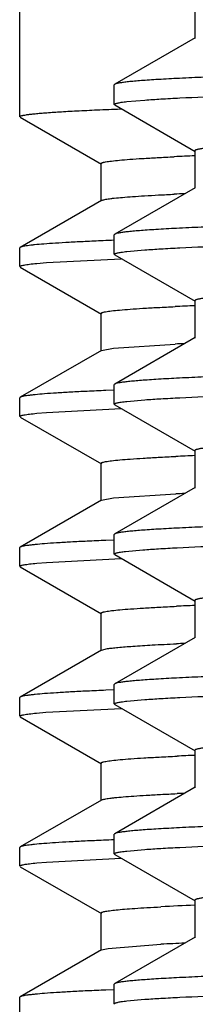
# Model space of a CAD drawing. Units: inches. Extents: x 0 to 11, y 0 to 8.5.
# Drawn here: x 4.9 to 4.9, y 4.9 to 5 of the extents above; entities that cross this region are included whole.
import ezdxf

# ---------------------------------------------------------------- set-up
doc = ezdxf.new("R2010")
doc.units = ezdxf.units.IN
doc.header["$LTSCALE"] = 0.605
doc.header["$MEASUREMENT"] = 0
doc.layers.get('0').update_dxf_attribs({"linetype": 'CONTINUOUS'})

msp = doc.modelspace()

# ---------------------------------------------------------------- linework, layer by layer
at = {"color": 7, "linetype": 'Continuous'}
for p, q in [((4.864673913, 5.032274374), (4.864673913, 5.094774374)), ((4.8938289149, 5.0515876031), (4.8938289149, 5.0453376031)), ((4.8939126876, 5.0454343593), (4.880503904599999, 5.0376906087)), ((4.880423913, 5.0343270135), (4.880423913, 5.037598221600001)), ((4.8805039564, 5.0376906086), (4.880423995899999, 5.037598221600001)), ((4.8805039566, 5.0342346264), (4.880423995899999, 5.0343270135)), ((4.8805039047, 5.0342346263), (4.8939126864, 5.0264908765)), ((4.881445979, 5.033583872099999), (4.8816125509, 5.033590418399999)), ((4.8824948518, 5.0347973509), (4.8855295042, 5.0350661498)), ((4.8647498762, 5.0321866415), (4.8782833113, 5.0243711234)), ((4.8938289136, 5.0265876328), (4.8938289136, 5.0203376328)), ((4.878203913, 5.024462824800001), (4.878203913, 5.0182128248)), ((4.8939126864, 5.0204343892), (4.8805039047, 5.0126906394)), ((4.8782833113, 5.0183045263), (4.8647498762, 5.0104890082)), ((4.880423913, 5.0093270045), (4.880423913, 5.0125982522)), ((4.8805039565, 5.0126906393), (4.880423995899999, 5.0125982522)), ((4.8647498762, 5.0104890082), (4.864673913, 5.0104012757)), ((4.864673913, 5.007274374), (4.864673913, 5.0104012757)), ((4.8805039568, 5.0092346171), (4.880423995899999, 5.0093270045)), ((4.8805039049, 5.009234617), (4.8939126885, 5.0014908661)), ((4.8824948257, 5.0097973394), (4.8855294991, 5.0100661413)), ((4.8675223791, 5.0078120087), (4.8691201501, 5.007946363999999)), ((4.8691201501, 5.007946363999999), (4.8815923419, 5.0085896255)), ((4.8647498762, 5.0071866415), (4.8782833113, 4.9993711234)), ((4.8938289155, 5.0015876226), (4.8938289155, 4.9953376226)), ((4.878203913, 4.9994628248), (4.878203913, 4.993212824800001)), ((4.8802663634, 4.993680448), (4.8905364133, 4.9943596311)), ((4.8939126885, 4.9954343792), (4.8805039049, 4.9876906282)), ((4.8782833113, 4.9933045263), (4.8647498762, 4.9854890082)), ((4.878283361499999, 4.9933045263), (4.8802663634, 4.993680448)), ((4.8805039567, 4.9876906282), (4.880423995899999, 4.9875982408)), ((4.8803825384, 4.9866682136), (4.8790071497, 4.9866110277)), ((4.880423913, 4.9843269837), (4.880423913, 4.9875982408)), ((4.8647498762, 4.9854890082), (4.864673913, 4.9854012757)), ((4.864673913, 4.982274374), (4.864673913, 4.9854012757)), ((4.8805039567, 4.984234596399999), (4.880423995899999, 4.9843269837)), ((4.8824947907, 4.9847973146), (4.88552949, 4.9850661197)), ((4.8675223863, 4.9828120094), (4.8691201606, 4.9829463648)), ((4.8691201606, 4.9829463648), (4.8815923061, 4.9835896241)), ((4.8805039049, 4.984234596399999), (4.8939126894, 4.9764908448)), ((4.8647498762, 4.982186641499999), (4.8782833113, 4.9743711234)), ((4.8938289165, 4.9765876013), (4.8938289165, 4.9703376013)), ((4.878203913, 4.9744628248), (4.878203913, 4.9682128248)), ((4.8939126894, 4.970434357799999), (4.8805039049, 4.9626906062)), ((4.8782833113, 4.9683045263), (4.8647498762, 4.9604890082)), ((4.8782833895, 4.9683045264), (4.880312161, 4.9686856175)), ((4.880312161, 4.9686856175), (4.890648405799999, 4.969364866)), ((4.8803825388, 4.9616682136), (4.8790071982, 4.9616110298)), ((4.880423913, 4.9593269893), (4.880423913, 4.9625982189)), ((4.8805039566, 4.9626906062), (4.880423995899999, 4.9625982189)), ((4.8647498762, 4.9604890082), (4.864673913, 4.9604012757)), ((4.864673913, 4.957274374), (4.864673913, 4.9604012757)), ((4.8822659894, 4.9597705473), (4.8851841233, 4.9600406169)), ((4.8691201703, 4.9579463656), (4.8815923145, 4.9585896244)), ((4.880503904599999, 4.9592346023), (4.880423913, 4.9593269893)), ((4.880503904599999, 4.9592346023), (4.8939126867, 4.9514908522)), ((4.8647498762, 4.9571866415), (4.8782833113, 4.9493711234)), ((4.8675223928, 4.95781201), (4.8691201703, 4.9579463656)), ((4.8938289141, 4.9515876083), (4.8938289141, 4.9453376083)), ((4.878203913, 4.9494628248), (4.878203913, 4.9432128248)), ((4.8939126867, 4.9454343645), (4.8805039045, 4.9376906144)), ((4.8782833113, 4.9433045263), (4.8647498762, 4.9354890082)), ((4.8782833147, 4.9433045263), (4.879309348600001, 4.9435550788)), ((4.880423913, 4.9343270145), (4.880423913, 4.937598227400001)), ((4.8805039393, 4.9376906143), (4.8804239938, 4.937598227400001)), ((4.8647498762, 4.9354890082), (4.864673913, 4.9354012757)), ((4.864673913, 4.932274373999999), (4.864673913, 4.9354012757)), ((4.8803825392, 4.9366682136), (4.8790072424, 4.9366110317)), ((4.8824947587, 4.934797341399999), (4.885529482, 4.9350661494)), ((4.8689999864, 4.9329371999), (4.8816083562, 4.9335902533)), ((4.8805039567, 4.9342346272), (4.880423995899999, 4.9343270145)), ((4.8805039048, 4.9342346272), (4.8939126867, 4.9264908772)), ((4.8647498762, 4.9321866415), (4.8782833113, 4.924371123399999)), ((4.8674453298, 4.9328046765), (4.8689999864, 4.9329371999)), ((4.8938289139, 4.926587633600001), (4.8938289139, 4.9203376336)), ((4.878203913, 4.9244628248), (4.878203913, 4.9182128248)), ((4.8939126867, 4.92043439), (4.8805039048, 4.91269064)), ((4.8782833113, 4.9183045263), (4.8647498762, 4.9104890082)), ((4.880423913, 4.909327000299999), (4.880423913, 4.9125982527)), ((4.8805039566, 4.91269064), (4.880423995899999, 4.9125982527)), ((4.8647498762, 4.9104890082), (4.864673913, 4.9104012757)), ((4.864673913, 4.907274374), (4.864673913, 4.9104012757)), ((4.8805039568, 4.909234612900001), (4.880423995899999, 4.909327000299999)), ((4.8805039049, 4.909234612900001), (4.8939126888, 4.9014908617)), ((4.8824947236, 4.9097973237), (4.8855294789, 4.9100661358)), ((4.8647498762, 4.9071866415), (4.8782833113, 4.8993711234)), ((4.8675224085, 4.9078120115), (4.869120193500001, 4.9079463673)), ((4.869120193500001, 4.9079463673), (4.8815923295, 4.908589625)), ((4.893828915799999, 4.9015876183), (4.893828915799999, 4.8953376183)), ((4.878203913, 4.899462824800001), (4.878203913, 4.8932128248)), ((4.8793771991, 4.8935654436), (4.8882006949, 4.8942446536)), ((4.8939126888, 4.8954343749), (4.8805039049, 4.8876906237)), ((4.8782833113, 4.8933045263), (4.8647498762, 4.8854890082)), ((4.8782833841, 4.8933045264), (4.8793771991, 4.8935654436)), ((4.880423913, 4.8843269816), (4.880423913, 4.8875982363)), ((4.8805039567, 4.8876906237), (4.880423995899999, 4.8875982363)), ((4.8803825401, 4.8866682137), (4.8790073486, 4.8866110362)), ((4.8647498762, 4.8854890082), (4.864673913, 4.8854012757)), ((4.864673913, 4.882274374), (4.864673913, 4.8854012757)), ((4.8805039567, 4.8842345944), (4.880423995899999, 4.8843269816)), ((4.8824953496, 4.8847973759), (4.8855304518, 4.885066187300001))]:
    msp.add_line(p, q, dxfattribs=at)
for centre, radius, start, end in [((4.919713291, 4.4016690375), 0.6246224020000001, 92.3734788638, 92.68764840829999), ((4.9176114108, 4.4409783739), 0.5790146223, 92.5216074692, 92.6912859442), ((4.9103163126, 4.2753362963), 0.7369401077, 92.3270773808, 92.4699101267), ((4.9199490429, 4.3712859943), 0.6300105893, 92.37417246770002, 92.6758793416), ((4.9178282576, 4.4111697508), 0.5838281264999999, 92.52217673390001, 92.679346013), ((4.9201486259, 4.3417066189), 0.6345943025, 92.37457908559999, 92.66445422540002), ((4.9180096217, 4.3821496148), 0.5878523517, 92.5226114416, 92.66775963949999), ((4.9203697538, 4.3116704686), 0.6396352941, 92.3751706866, 92.65319783230001), ((4.9182331913, 4.352220995400001), 0.5927860349, 92.52320670690001, 92.6563050137), ((4.920549649100001, 4.2824845985), 0.6438250135, 92.37930888620001, 92.64178676639999), ((4.9184515479, 4.3223488277), 0.5976630896, 92.52347025190001, 92.644624842), ((4.9103627174, 4.1741856794), 0.7380916603000001, 92.3278520324, 92.4646844045), ((4.9154082679, 4.3730128737), 0.5281829988000001, 92.34295751699999, 92.9527064211), ((4.9134365964, 4.4063421776), 0.4885546815, 92.4985487482, 92.96088536920001)]:
    msp.add_arc(centre, radius, start, end, dxfattribs=at)
for points, knots in [([(5.177173913, 5.0438482173), (5.1581578404, 5.0435932467), (5.1298561613, 5.043213866), (5.0925335341, 5.0426991997), (5.0655547829, 5.0423163609), (5.0396194176, 5.0419336869), (5.0149699388, 5.0415512431), (4.9918367507, 5.0411691143), (4.970436099800001, 5.0407874506), (4.9509680318, 5.040406380199999), (4.936037073500001, 5.0400794688), (4.9251934962, 5.039814762200001), (4.9179321151, 5.0396231909), (4.9112769778, 5.0394318045), (4.905243548500001, 5.039240623), (4.8998460193, 5.0390497528), (4.8950968962, 5.0388593358), (4.891007348600001, 5.0386695086), (4.8880164246, 5.038504695), (4.8859607701, 5.038369998), (4.884673463, 5.0382746128), (4.883557107200001, 5.0381795313), (4.8826123854, 5.038084765), (4.881839472799999, 5.0379909044), (4.8812390387, 5.037897665), (4.8808464398, 5.0378160767), (4.8806208705, 5.0377456489), (4.8805372793, 5.0377098594), (4.8805039564, 5.0376906086)], [0, 0, 0, 0, 0.1922364731, 0.286106113, 0.3773022676, 0.4649718505, 0.5482957582, 0.626495291, 0.6988397261, 0.7646531775, 0.8233209515000001, 0.8498015148, 0.8742953535, 0.8967462811, 0.9171010352, 0.9353132586, 0.9513398067000001, 0.9651446684999999, 0.9766956423, 0.9816179745999999, 0.9859680872, 0.9897435789, 0.9929428034000001, 0.9955653801000001, 0.9976119579, 0.999085642, 0.9996109958, 1, 1, 1, 1]), ([(4.8855295042, 5.0350661498), (4.8864106007, 5.0351301106), (4.8883536772, 5.0352540284), (4.8929536344, 5.0354989502), (4.9000232569, 5.0357932685), (4.9100503406, 5.0361301575), (4.9220776914, 5.0364687855), (4.9360152467, 5.036809055), (4.9581037318, 5.0372873295), (4.9895938644, 5.0378697474), (5.0313501424, 5.0385440129), (5.0774661818, 5.0392204787), (5.1265634068, 5.039898455), (5.1601338797, 5.0403485341), (5.177173913, 5.0405770095)], [0, 0, 0, 0, 0.0090852802, 0.0200229911, 0.047373774, 0.08185220160000001, 0.1232020801, 0.1711148109, 0.2252323337, 0.3504190954999999, 0.4950226489, 0.6547210896, 0.8247399041, 1, 1, 1, 1]), ([(5.4585736957, 5.038621132), (5.457948482999999, 5.0385460716), (5.4564879814, 5.0384077711), (5.4539852949, 5.0382249107), (5.450864782899999, 5.0380406394), (5.447133496, 5.0378551837), (5.4427995064, 5.0376690842), (5.435845304500001, 5.0374059776), (5.425729365800001, 5.0370847974), (5.4119489006, 5.0367146769), (5.3960730041, 5.0363433156), (5.3782433421, 5.0359709491), (5.3586190299, 5.0355979774), (5.3373752127, 5.0352245393), (5.306371795, 5.0347135836), (5.2650933567, 5.034085509700001), (5.213580396499999, 5.0333472732), (5.169515122, 5.0327308513), (5.1340826972, 5.0322310687), (5.1079271446, 5.0318567646), (5.0823896602, 5.0314825444), (5.0576981947, 5.0311084496), (5.0340731249, 5.0307345331), (5.011725317, 5.0303608599), (4.9908542288, 5.0299875382), (4.9716461371, 5.029614663399999), (4.9567581672, 5.0292958211), (4.9458065447, 5.029038218399999), (4.9383555874, 5.028850859599999), (4.9314378278, 5.0286636139), (4.9250687101, 5.0284765081), (4.919262417900001, 5.0282895756), (4.9140319612, 5.0281029109), (4.909388935, 5.0279165646), (4.905343753199999, 5.027730808999999), (4.9019053265, 5.0275456991), (4.8994232699, 5.0273845726), (4.8977470539, 5.0272522652), (4.896722942, 5.0271593173), (4.895855259599999, 5.0270667038), (4.8952306175, 5.0269860749), (4.894809814599999, 5.0269198918), (4.894552937699999, 5.0268734317), (4.8943350322, 5.0268269049), (4.8941574747, 5.0267812875), (4.8940160257, 5.0267342479), (4.893906469, 5.026686166499999), (4.8938289976, 5.0266285899), (4.8938289741, 5.0265876329)], [0, 0, 0, 0, 0.0033436113, 0.0077878869, 0.0133241166, 0.0199413384, 0.0276247056, 0.036357915, 0.05689326980000001, 0.081365247, 0.1095560676, 0.1412144879, 0.1760582798, 0.2137765782, 0.2540329216, 0.3407034543, 0.4329833234, 0.5275860079, 0.5747054142, 0.6211421522999999, 0.6664817360999999, 0.7103196417000001, 0.7522646499, 0.7919425132, 0.8289992456, 0.863104251, 0.8939533645000001, 0.90806986, 0.9212715571, 0.9335291586, 0.9448154068000001, 0.9551050361, 0.964375502, 0.9726058441, 0.9797784647, 0.9858771778000001, 0.9908895531, 0.9929849587999999, 0.994805132, 0.9963495952, 0.9976181237, 0.9981489940999999, 0.9986110695999999, 0.9990046229999999, 0.9993302017, 0.9995888118999999, 0.999782525, 1, 1, 1, 1]), ([(4.880423995899999, 5.0343270135), (4.880423995899999, 5.0343493868), (4.8804508192, 5.0343853335), (4.8804999942, 5.034418405), (4.8805857083, 5.0344618475), (4.8807345018, 5.0345117657), (4.8809621169, 5.0345690807), (4.8812540007, 5.0346265307), (4.8817709612, 5.0347105661), (4.8821924633, 5.0347629697), (4.8824948518, 5.0347973509)], [0, 0, 0, 0, 0.0310961872, 0.0542723564, 0.0838481134, 0.1636505116, 0.2721382322, 0.4098494307, 0.5770077422, 1, 1, 1, 1]), ([(4.864673913, 5.032274374), (4.864673913, 5.0323094442), (4.864737789499999, 5.0323598078), (4.8648302609, 5.0324019512), (4.8649484261, 5.0324429037), (4.8650969748, 5.0324826553), (4.865360919, 5.032541265), (4.8657735175, 5.0326113318), (4.8663681148, 5.0326915235), (4.867093954900001, 5.0327720491), (4.8679508765, 5.0328530001), (4.8693540927, 5.032968195400001), (4.8714332949, 5.0331085088), (4.8743158413, 5.0332696655), (4.8777107818, 5.0334314099), (4.8801446061, 5.0335326049), (4.881445979, 5.033583872099999)], [0, 0, 0, 0, 0.006232791800000001, 0.0116960346, 0.0189650325, 0.0281013234, 0.0391347654, 0.0669496663, 0.1024796413, 0.1457424603, 0.1967349666, 0.2554466043, 0.3959613277, 0.5670812402000001, 0.7685364051000001, 1, 1, 1, 1]), ([(4.8782039318, 5.024462824800001), (4.878203915299999, 5.0244914965), (4.8782472292, 5.0245357293), (4.8783173106, 5.0245739144), (4.8784029754, 5.0246095689), (4.8785113025, 5.0246443445), (4.8787029866, 5.0246953805), (4.8791771449, 5.0247916843), (4.8800574527, 5.0249127483), (4.8813999653, 5.0250507972), (4.8831225558, 5.0251899966), (4.8852229233, 5.0253305051), (4.8876986431, 5.0254715086), (4.889474241399999, 5.0255596883), (4.8904240513, 5.0256043591)], [0, 0, 0, 0, 0.0069763041, 0.0126439743, 0.0200546202, 0.0292898743, 0.0403905944, 0.0682674283, 0.146972815, 0.2564481079, 0.3966489715, 0.5674375917, 0.7686399474, 1, 1, 1, 1]), ([(4.8782833204, 5.0183045264), (4.8783317206, 5.0183324704), (4.8784612331, 5.0183815715), (4.8786979757, 5.0184446332), (4.8790155929, 5.0185083865), (4.8794136244, 5.0185728281), (4.8798925542, 5.0186375792), (4.8806918999, 5.0187302976), (4.881892879700001, 5.0188428266), (4.8835749678, 5.018971848500001), (4.885576278399999, 5.019101393), (4.8878946654, 5.0192313775), (4.8895459832, 5.0193130624), (4.8904240513, 5.0193543591)], [0, 0, 0, 0, 0.0137359471, 0.0337660311, 0.0602601364, 0.09328425480000001, 0.1328681534, 0.1790257617, 0.2910564662, 0.4293031033, 0.5936503739, 0.7839523936, 1, 1, 1, 1]), ([(5.177173913, 5.0188482486), (5.1581578406, 5.0185932781), (5.1298561618, 5.0182138975), (5.0925335348, 5.0176992314), (5.0655547839, 5.0173163927), (5.0396194188, 5.0169337187), (5.0149699401, 5.016551275), (4.9918367521, 5.0161691462), (4.9704361012, 5.0157874825), (4.9509680333, 5.015406412), (4.936037075, 5.0150795005), (4.9251934977, 5.0148147939), (4.9179321166, 5.0146232226), (4.9112769792, 5.0144318361), (4.9052435498, 5.0142406545), (4.8998460206, 5.0140497842), (4.8950968973, 5.013859367099999), (4.8910073496, 5.0136695399), (4.8880164255, 5.0135047262), (4.8859607709, 5.0133700291), (4.8846734637, 5.0132746439), (4.8835571078, 5.0131795623), (4.8826123859, 5.013084795899999), (4.8818394732, 5.0129909353), (4.881239039, 5.0128976959), (4.8808464401, 5.0128161075), (4.8806208707, 5.0127456797), (4.8805372794, 5.0127098901), (4.8805039565, 5.0126906393)], [0, 0, 0, 0, 0.1922364712, 0.2861061104, 0.3773022643, 0.4649718467, 0.5482957538000001, 0.6264952863000001, 0.6988397211, 0.7646531724, 0.8233209464, 0.8498015098, 0.8742953486, 0.8967462765, 0.9171010309000001, 0.9353132545, 0.951339803, 0.9651446653, 0.9766956395999999, 0.9816179722, 0.9859680851, 0.9897435770999999, 0.9929428018, 0.9955653790000001, 0.997611957, 0.9990856416, 0.9996109956, 1, 1, 1, 1]), ([(4.8855294991, 5.0100661413), (4.8864105953, 5.010130102200001), (4.8883536711, 5.0102540202), (4.892953627200001, 5.0104989422), (4.9000232486, 5.010793261), (4.9100503312, 5.011130150500001), (4.9220776814, 5.011468778999999), (4.9360152362, 5.0118090489), (4.9581037214, 5.0122873241), (4.989593854700001, 5.0128697429), (5.0313501342, 5.0135440094), (5.0774661757, 5.0142204763), (5.126563403600001, 5.0148984536), (5.1601338785, 5.0153485335), (5.177173913, 5.0155770093)], [0, 0, 0, 0, 0.0090852768, 0.0200229845, 0.04737376190000001, 0.0818521859, 0.1232020603, 0.1711147895, 0.2252323109, 0.3504190729, 0.495022629, 0.6547210747, 0.8247398953, 1, 1, 1, 1]), ([(5.4585555634, 5.0136189614), (5.457928003999999, 5.0135439724), (5.4564630195, 5.0134057341), (5.4539537172, 5.0132228487), (5.4508269647, 5.0130386218), (5.447089664400001, 5.0128531673), (5.4427500423, 5.0126671106), (5.435788926900001, 5.0124040566), (5.425665222, 5.0120829453), (5.4118764556, 5.0117128779), (5.3959936727, 5.0113415766), (5.378158559299999, 5.0109692719), (5.3585302125, 5.0105963635), (5.3372837477, 5.0102229898), (5.3062793897, 5.0097121372), (5.2650027279, 5.0090841826), (5.2134950085, 5.008346072), (5.169436463399999, 5.0077297484), (5.1340109585, 5.0072300482), (5.1078614355, 5.006855810799999), (5.0823303388, 5.0064816574), (5.0576454693, 5.0061076294), (5.0340270776, 5.0057337799), (5.0116858966, 5.0053601736), (4.990821267099999, 5.0049869186), (4.9716193376, 5.0046141109), (4.9567362609, 5.0042953239), (4.9457883207, 5.0040377688), (4.9383398886, 5.00385044), (4.9314245277, 5.0036632347), (4.925057588600001, 5.0034761524), (4.9192533647, 5.0032892669), (4.9140247134, 5.0031026196), (4.9093833752, 5.0029163245), (4.905339598899999, 5.0027305846), (4.9019024321, 5.0025455223), (4.8994212699, 5.0023844219), (4.8977456708, 5.0022521297), (4.8967218952, 5.0021592031), (4.8958544956, 5.0020666143), (4.8952300924, 5.001985998), (4.8948094901, 5.0019198205), (4.8945527351, 5.0018733662), (4.8943349067, 5.0018268476), (4.8941573876, 5.0017812402), (4.894015945400001, 5.0017342074), (4.8939064064, 5.0016861488), (4.893828908500001, 5.001628570299999), (4.893828917, 5.0015876226)], [0, 0, 0, 0, 0.0033560468, 0.0078118297, 0.0133595897, 0.0199873786, 0.0276811805, 0.0364240018, 0.0569771765, 0.081464661, 0.1096685705, 0.141337662, 0.1761896795, 0.2139138543, 0.2541737826, 0.3408451435, 0.4331182236, 0.5277078501, 0.5748189093, 0.6212463692, 0.6665760366, 0.7104035876000001, 0.7523380665, 0.7920053953, 0.8290518273999999, 0.8631469428, 0.8939868129999999, 0.9080990070999999, 0.9212965701000001, 0.9335504740999999, 0.9448329998, 0.9551195723999999, 0.9643868269, 0.9726147493, 0.9797848292, 0.985881736, 0.9908923541, 0.9929870001000001, 0.9948067059000001, 0.9963507842, 0.9976188075, 0.9981494078, 0.9986112739, 0.99900471, 0.9993302418000001, 0.9995888467, 0.9997825676000001, 1, 1, 1, 1]), ([(4.878558089599999, 5.0115917802), (4.8775541843, 5.0115484165), (4.8756669788, 5.0114626616), (4.8730185355, 5.0113261347), (4.8707350229, 5.0111901119), (4.8688191477, 5.0110546534), (4.8674538343, 5.010936454599999), (4.8665475639, 5.0108389795), (4.866006902200001, 5.010771019), (4.8655595821, 5.0107033804), (4.8652049866, 5.010636595899999), (4.8649438453, 5.0105705286), (4.8648018963, 5.0105189974), (4.8647499369, 5.0104890082)], [0, 0, 0, 0, 0.217296092, 0.4085252838, 0.5734802711, 0.7119703776999999, 0.8238588759000001, 0.8698042309999999, 0.9090766215999999, 0.9416807806, 0.9676429956, 0.9870266156999999, 1, 1, 1, 1]), ([(4.880423995899999, 5.0093270045), (4.880423995899999, 5.0093493776), (4.8804508188, 5.0093853241), (4.8804999932, 5.0094183955), (4.8805857062, 5.0094618377), (4.8807344979, 5.0095117557), (4.88096211, 5.0095690704), (4.881253990199999, 5.0096265201), (4.8817709442, 5.0097105551), (4.882192441, 5.0097629584), (4.8824948257, 5.0097973394)], [0, 0, 0, 0, 0.0310963495, 0.0542725661, 0.083848354, 0.1636507786, 0.2721384922, 0.4098496567, 0.5770079117, 1, 1, 1, 1]), ([(4.864673913, 5.007274374), (4.864673913, 5.007301253500001), (4.8647138643, 5.0073428733), (4.8647790777, 5.0073789741), (4.8648585121, 5.0074125493), (4.8649589935, 5.0074453194), (4.8651367357, 5.0074933894), (4.8655764644, 5.0075841204), (4.866393062699999, 5.007698169599999), (4.867106762, 5.0077727271), (4.8675223791, 5.0078120087)], [0, 0, 0, 0, 0.0274723318, 0.0496433152, 0.0785811894, 0.1146121072, 0.1579004879, 0.2665707963, 0.5733238634000001, 1, 1, 1, 1]), ([(4.8782039994, 4.9994628248), (4.8782039975, 4.9994916692), (4.8782477603, 4.9995360992), (4.8783183905, 4.9995744336), (4.8784048118, 4.9996102541), (4.8785141024, 4.9996451884), (4.8787075602, 4.999696463999999), (4.8791861646, 4.999793205), (4.8800746087, 4.9999148104), (4.8814295006, 5.000053525), (4.8831679534, 5.000193353999999), (4.8852876258, 5.0003345022), (4.887786057900001, 5.0004761728), (4.889577896600001, 5.0005647543), (4.8905364133, 5.000609631100001)], [0, 0, 0, 0, 0.0069549163, 0.0126140371, 0.0200172389, 0.029246763, 0.0403442963, 0.0682219629, 0.1469386733, 0.2564110375, 0.3966228839, 0.5674294167, 0.7686306285, 1, 1, 1, 1]), ([(5.177173913, 4.9938482462), (5.158157841, 4.9935932754), (5.129856162699999, 4.9932138942), (5.0925335366, 4.9926992272), (5.0655547863, 4.9923163879), (5.0396194217, 4.9919337134), (5.014969943500001, 4.9915512691), (4.9918367557, 4.9911691397), (4.970436105, 4.9907874755), (4.9509680371, 4.9904064045), (4.9360370786, 4.9900794925), (4.9251935011, 4.9898147856), (4.9179321199, 4.989623214), (4.9112769823, 4.989431827200001), (4.9052435527, 4.9892406454), (4.8998460231, 4.9890497748), (4.895096899599999, 4.9888593575), (4.8910073516, 4.98866953), (4.8880164272, 4.988504716), (4.8859607724, 4.9883700188), (4.884673465, 4.9882746334), (4.883557109, 4.9881795518), (4.8826123868, 4.9880847853), (4.8818394739, 4.9879909246), (4.8812390396, 4.987897685), (4.8808464405, 4.9878160965), (4.880620871000001, 4.987745668600001), (4.8805372796, 4.987709879), (4.8805039567, 4.9876906282)], [0, 0, 0, 0, 0.1922364677, 0.2861061043, 0.377302256, 0.4649718365, 0.5482957425, 0.6264952737, 0.6988397085, 0.7646531595999999, 0.8233209343000001, 0.8498014986, 0.8742953377, 0.8967462659000001, 0.9171010211, 0.9353132461, 0.9513397956999999, 0.9651446588, 0.9766956340999999, 0.9816179673000001, 0.9859680809, 0.9897435736, 0.992942799, 0.9955653768000001, 0.9976119554999999, 0.9990856408, 0.9996109952, 1, 1, 1, 1]), ([(4.88552949, 4.9850661197), (4.8864105856, 4.9851300806), (4.8883536603, 4.9852539986), (4.8929536145, 4.9854989206), (4.9000232338, 4.9857932394), (4.9100503144, 4.9861301288), (4.9220776632, 4.9864687573), (4.9360152172, 4.986809027200001), (4.9581037025, 4.9872873025), (4.989593837, 4.9878697212), (5.0313501192, 4.9885439878), (5.077466164800001, 4.9892204547), (5.1265633977, 4.9898984322), (5.1601338765, 4.9903485121), (5.177173913, 4.9905769879)], [0, 0, 0, 0, 0.0090852707, 0.0200229726, 0.04737374, 0.0818521567, 0.1232020243, 0.1711147499, 0.2252322686, 0.3504190305, 0.4950225916, 0.6547210467, 0.8247398797, 1, 1, 1, 1]), ([(5.458536247100001, 4.9886166464), (5.4579063051, 4.9885417421), (5.456436620800001, 4.9884035249), (5.4539204295, 4.9882206758), (5.450787062000001, 4.9880364505), (5.4470434776, 4.987851026), (5.4426979157, 4.9876650006), (5.4357295711, 4.9874020091), (5.425597728600001, 4.9870809663), (5.4118002518, 4.9867109571), (5.3959102225, 4.9863397195), (5.3780693449, 4.9859674806), (5.3584367173, 4.9855946398), (5.33718743, 4.9852213345), (5.3061820793, 4.9847105916), (5.2649073112, 4.9840827628), (5.2134051358, 4.9833447856), (5.1693536835, 4.982728567), (5.1339354522, 4.9822289546), (5.1077922771, 4.981854788), (5.0822679152, 4.9814807055), (5.0575900178, 4.981106748399999), (5.0339786813, 4.9807329698), (5.0116444883, 4.9803594342), (4.9907866389, 4.9799862508), (4.9715911551, 4.9796135122), (4.9567132283, 4.979294791), (4.945769128999999, 4.9790372757), (4.9383234036, 4.978849992200001), (4.9314105092, 4.9786628117), (4.9250459321, 4.9784757763), (4.9192438149, 4.9782889162), (4.9140171227, 4.9781023122), (4.9093775008, 4.9779160491), (4.9053352387, 4.9777303422), (4.9018993768, 4.9775453259), (4.8994191367, 4.9773842388), (4.8977441601, 4.9772519831), (4.8967207678, 4.9771590803), (4.895853735299999, 4.9770664993), (4.8952296052, 4.9769858942), (4.8948091501, 4.9769197341), (4.8945524537, 4.9768732899), (4.894334672099999, 4.9768267814), (4.894157199499999, 4.976781186499999), (4.8940158256, 4.9767341634), (4.8939063482, 4.9766861166), (4.8938289739, 4.9766285191), (4.8938289917, 4.9765876013)], [0, 0, 0, 0, 0.0033686725, 0.007836962, 0.0133965155, 0.0200356518, 0.0277403176, 0.0364932303, 0.05706507440000001, 0.0815688345, 0.1097865544, 0.141466932, 0.1763277162, 0.2140581547, 0.2543219247, 0.3409941216, 0.4332600205, 0.5278359818, 0.5749382899000001, 0.6213560293, 0.6666752484, 0.7104918806, 0.752415224, 0.7920714687, 0.8291071039, 0.8631919189, 0.8940221754000001, 0.9081296623999999, 0.9213231566, 0.9335728268000001, 0.9448518262000001, 0.9551347810999999, 0.9643990573000001, 0.9726241298999999, 0.9797917751, 0.9858866679, 0.9908954320000001, 0.9929895109, 0.9948086358, 0.9963520114, 0.9976195351, 0.9981500076, 0.9986117934000001, 0.9990051686, 0.9993306317, 0.9995891340999999, 0.9997827187, 1, 1, 1, 1]), ([(4.8790071497, 4.9866110277), (4.8779697786, 4.9865669089), (4.8760196932, 4.986479655899999), (4.8732831455, 4.9863407578), (4.8709240399, 4.986202376700001), (4.868945284700001, 4.9860645581), (4.8675355897, 4.985944305), (4.8666002737, 4.9858451135), (4.8660427295, 4.9857759708), (4.8655818163, 4.9857071564), (4.8652168643, 4.9856392438), (4.8649486762, 4.9855720548), (4.8648030563, 4.9855196466), (4.8647499589, 4.9854890082)], [0, 0, 0, 0, 0.2174875872, 0.4088776553, 0.5739404894, 0.7124745449, 0.8243515605, 0.870264535, 0.90948357, 0.9420153101000001, 0.9678866509, 0.9871592822, 1, 1, 1, 1]), ([(4.880423995899999, 4.9843269837), (4.8804239958, 4.9843493566), (4.8804508182, 4.9843853028), (4.8804999919, 4.9844183739), (4.8805857035, 4.9844618158), (4.8807344926, 4.9845117334), (4.8809621009, 4.9845690476), (4.8812539761, 4.9846264968), (4.8817709214, 4.984710531), (4.8821924111, 4.9847629339), (4.8824947907, 4.9847973146)], [0, 0, 0, 0, 0.0310965251, 0.0542727928, 0.083848614, 0.1636510671, 0.272138773, 0.4098499006, 0.5770080944, 1, 1, 1, 1]), ([(4.864673913, 4.982274374), (4.864673913, 4.9823012536), (4.8647138645, 4.982342873299999), (4.864779078, 4.9823789742), (4.8648585126, 4.9824125495), (4.8649589942, 4.9824453196), (4.8651367369, 4.9824933897), (4.8655764667, 4.982584120799999), (4.866393067, 4.9826981701), (4.8671067681, 4.9827727277), (4.8675223863, 4.9828120094)], [0, 0, 0, 0, 0.0274723098, 0.04964328730000001, 0.078581158, 0.1146120738, 0.1579004537, 0.2665707636, 0.5733238425, 1, 1, 1, 1]), ([(4.8782039408, 4.9744628249), (4.878203958999999, 4.974491855), (4.878248253, 4.9745364739), (4.8783194873, 4.974574944800001), (4.878406727, 4.9746109288), (4.8785170136, 4.9746460194), (4.8787122166, 4.974697530899999), (4.8791951681, 4.9747947357), (4.8800917307, 4.9749168766), (4.8814589648, 4.9750562086), (4.883213247900001, 4.975196698), (4.8853521752, 4.97533848), (4.8878732391, 4.9754807894), (4.8896812737, 4.9755697848), (4.890648405799999, 4.975614866)], [0, 0, 0, 0, 0.006937201899999999, 0.0125928167, 0.0199937665, 0.0292210163, 0.0403153089, 0.0681848313, 0.1469028236, 0.2563911718, 0.3966027579, 0.5674218367, 0.7686378929000001, 1, 1, 1, 1]), ([(5.177173913, 4.9688482231), (5.1581578408, 4.968593252200001), (5.1298561625, 4.968213871000001), (5.0925335364, 4.967699204100001), (5.0655547861, 4.9673163649), (5.0396194216, 4.9669336904), (5.0149699434, 4.9665512461), (4.9918367555, 4.9661691168), (4.9704361048, 4.9657874526), (4.9509680368, 4.9654063817), (4.9360370782, 4.9650794698), (4.9251935007, 4.964814762900001), (4.9179321194, 4.9646231913), (4.9112769819, 4.9644318047), (4.9052435523, 4.9642406229), (4.8998460226, 4.9640497523), (4.8950968991, 4.9638593351), (4.8910073511, 4.9636695076), (4.8880164268, 4.9635046937), (4.885960772, 4.9633699966), (4.884673464700001, 4.9632746112), (4.8835571086, 4.9631795296), (4.8826123865, 4.9630847631), (4.8818394737, 4.962990902400001), (4.8812390394, 4.962897662900001), (4.8808464404, 4.9628160744), (4.8806208709, 4.9627456466), (4.8805372796, 4.962709857), (4.8805039566, 4.9626906062)], [0, 0, 0, 0, 0.1922364688, 0.286106105, 0.3773022565999999, 0.4649718369, 0.5482957432, 0.6264952740999999, 0.6988397095000001, 0.7646531604000001, 0.8233209354000001, 0.8498015003, 0.8742953393, 0.896746267, 0.9171010223999999, 0.9353132479, 0.9513397974, 0.9651446603, 0.9766956354, 0.9816179684999999, 0.9859680821, 0.9897435746, 0.9929427998999999, 0.9955653775, 0.997611956, 0.9990856411, 0.9996109953, 1, 1, 1, 1]), ([(4.8851841233, 4.9600406169), (4.8860426862, 4.9601051443), (4.8879426801, 4.9602298701), (4.8924643046, 4.9604762935), (4.8994507863, 4.9607718789), (4.9093957997, 4.961110102), (4.9213645718, 4.9614501261), (4.9352666423, 4.9617918782), (4.9573516949, 4.9622725882), (4.9888875593, 4.9628577109), (5.0307510416, 4.9635349167), (5.077032712699999, 4.9642143755), (5.1263362415, 4.9648953839), (5.1600558001, 4.965347461), (5.177173913, 4.9655769834)], [0, 0, 0, 0, 0.0088440972, 0.0195580742, 0.0465149233, 0.0806718377, 0.1217727332, 0.1695081159, 0.2235179286, 0.3486856001, 0.4935020448, 0.6535989571999999, 0.8241456133, 1, 1, 1, 1]), ([(5.4585164762, 4.9636142896), (5.4578840717, 4.963539454599999), (5.456409557200001, 4.9634012931), (5.4538863225, 4.963218460799999), (5.4507461786, 4.9630342365), (5.4469962079, 4.9628488577), (5.442644522899999, 4.9626628434), (5.4356687777, 4.9623999408), (5.425528567200001, 4.962078951600001), (5.4117222312, 4.961709008), (5.395824855800001, 4.9613378337), (5.3779781384, 4.9609656632), (5.3583411672, 4.9605928918), (5.3370890008, 4.960219657300001), (5.306082615799999, 4.9597090274), (5.264809762300001, 4.9590813288), (5.2133132503, 4.958343489100001), (5.1692690614, 4.9577273782), (5.1338582698, 4.9572278564), (5.1077215713, 4.956853763), (5.0822040738, 4.9564797535), (5.0575332926, 4.9561058696), (5.0339291686, 4.955732164100001), (5.0116021444, 4.9553587018), (4.9907512652, 4.9549855909), (4.9715624176, 4.9546129266), (4.956689715, 4.954294263), (4.9457495504, 4.9540368042), (4.938306528, 4.9538495519), (4.931396204499999, 4.9536624119), (4.9250339977, 4.9534754127), (4.919234053299999, 4.9532885857), (4.9140093583, 4.9531020272), (4.909371477, 4.9529157864), (4.9053308022, 4.9527301359), (4.9018962245, 4.9525451317), (4.8994169535, 4.9523840951), (4.8977426243, 4.9522518637), (4.896719667, 4.9521589686), (4.895852967, 4.9520664073), (4.8952290332, 4.951985823899999), (4.8948087062, 4.951919678399999), (4.8945521171, 4.9518732448), (4.894334456, 4.9518267446), (4.8941570973, 4.9517811528), (4.8940158116, 4.9517341396), (4.893906366, 4.9516860814), (4.8938290011, 4.9516285317), (4.8938289787, 4.9515876084)], [0, 0, 0, 0, 0.0033817337, 0.007862771, 0.0134342844, 0.020085229, 0.0278006885, 0.0365642991, 0.0571552108, 0.0816755116, 0.109907227, 0.1415990368, 0.1764687312, 0.2142055595, 0.2544732881, 0.3411464241, 0.4334049775, 0.5279669061, 0.5750602656, 0.6214681072, 0.6667766725, 0.7105821809999999, 0.7524941314, 0.7921390115000001, 0.8291635167, 0.863237716, 0.8940580708, 0.9081611189, 0.9213501075, 0.933595763, 0.9448709240000001, 0.9551503367, 0.9644115429000001, 0.9726335982, 0.9797989601, 0.985891477, 0.9908987319, 0.9929920086, 0.9948103214, 0.9963531992, 0.9976204295000001, 0.9981507626, 0.9986123771, 0.99900554, 0.9993307958, 0.9995891523, 0.9997826823, 1, 1, 1, 1]), ([(4.8790071982, 4.9616110298), (4.8779698236, 4.961566910899999), (4.8760197313, 4.9614796577), (4.8732831741, 4.9613407594), (4.8709240604, 4.961202378), (4.8689452983, 4.9610645591), (4.8675355985, 4.9609443059), (4.8666002794, 4.960845114200001), (4.8660427334, 4.9607759713), (4.8655818187, 4.9607071568), (4.8652168656, 4.9606392441), (4.8649486767, 4.9605720549), (4.8648030565, 4.9605196467), (4.8647499589, 4.9604890082)], [0, 0, 0, 0, 0.2174876078, 0.4088776927, 0.5739405384, 0.7124745991, 0.8243516129, 0.8702645837999999, 0.9094836131999999, 0.9420153456999999, 0.9678866769, 0.9871592963, 1, 1, 1, 1]), ([(4.8804239938, 4.9593269893), (4.880423989, 4.9593478136), (4.8804472414, 4.9593814896), (4.8804914335, 4.9594131145), (4.8805674955, 4.9594539867), (4.8806999084, 4.9595011759), (4.8809024309, 4.9595552267), (4.8811621158, 4.959609438), (4.8816218863, 4.9596886766), (4.8819969373, 4.9597381178), (4.8822659894, 4.9597705473)], [0, 0, 0, 0, 0.0323976906, 0.0559589248, 0.08578752460000001, 0.1658100785, 0.2742448341, 0.4116848137, 0.5783881820000001, 1, 1, 1, 1]), ([(4.864673913, 4.957274374), (4.864673913, 4.9573012536), (4.8647138646, 4.9573428734), (4.8647790782, 4.9573789744), (4.864858513, 4.9574125497), (4.8649589949, 4.957445319800001), (4.865136738, 4.95749339), (4.8655764687, 4.9575841211), (4.8663930709, 4.9576981706), (4.8671067737, 4.9577727283), (4.8675223928, 4.95781201)], [0, 0, 0, 0, 0.0274722897, 0.049643262, 0.0785811293, 0.1146120433, 0.1579004226, 0.2665707338, 0.5733238236, 1, 1, 1, 1]), ([(4.8782039409, 4.9494628248), (4.8782039225, 4.9494920151), (4.8782486723, 4.9495368702), (4.8783204792, 4.9495754569), (4.8784085329, 4.9496116077), (4.8785198432, 4.9496468507), (4.8787168682, 4.9496985954), (4.8792042163, 4.949796226), (4.8801088805, 4.9499189515), (4.8814884893, 4.9500588994), (4.883258616, 4.9502000123), (4.885416838399999, 4.9503424556), (4.8879605757, 4.9504854004), (4.889784890500001, 4.9505747986), (4.8907607227, 4.9506200869)], [0, 0, 0, 0, 0.0069135502, 0.0125631751, 0.01996141, 0.0291881747, 0.0402833043, 0.0681553121, 0.1468669518, 0.2563607801, 0.3965887195, 0.5674056124, 0.7686309478, 1, 1, 1, 1]), ([(4.879309348600001, 4.9435550788), (4.8795603498, 4.9435939645), (4.8801281383, 4.9436681468), (4.8815230148, 4.9438145882), (4.8837510037, 4.943988554100001), (4.8870003343, 4.944187294100001), (4.889422761000001, 4.944307992200001), (4.8907607227, 4.9443700869)], [0, 0, 0, 0, 0.0663545541, 0.1495549727, 0.3663884303, 0.6500905756, 1, 1, 1, 1]), ([(5.177173913, 4.9438482202), (5.1581578365, 4.9435932496), (5.1298561592, 4.9432138691), (5.0925335319, 4.942699203), (5.0655547861, 4.9423163645), (5.03961942, 4.9419336906), (5.0149699434, 4.941551247), (4.9918367552, 4.9411691184), (4.9704361052, 4.940787454800001), (4.9509680362, 4.9404063847), (4.9360370758, 4.9400794733), (4.925193496499999, 4.9398147669), (4.9179321163, 4.939623195899999), (4.9112769791, 4.9394318091), (4.9052435527, 4.9392406287), (4.8998460187, 4.9390497568), (4.8950969003, 4.9388593424), (4.8910073467, 4.9386695118), (4.8880164277, 4.938504702099999), (4.8859607743, 4.9383700033), (4.8846734684, 4.9382746166), (4.8835571051, 4.9381795373), (4.8826123787, 4.938084772), (4.8818394743, 4.9379909102), (4.8812390455, 4.9378976683), (4.8808464418, 4.9378160791), (4.8806208596, 4.9377456562), (4.8805372626, 4.9377098658), (4.8805039393, 4.9376906143)], [0, 0, 0, 0, 0.1922365023, 0.2861060793, 0.3773022486, 0.4649718109000001, 0.548295719, 0.6264952356, 0.6988396752, 0.764653117, 0.8233208956999999, 0.8498014765, 0.8742953083, 0.8967462120999999, 0.9171009922, 0.9353131809, 0.9513397845, 0.9651445739, 0.976695625, 0.9816178981999999, 0.9859679808, 0.9897435501, 0.9929428001999999, 0.9955653179, 0.9976118476000001, 0.9990855881, 0.9996109879999999, 1, 1, 1, 1]), ([(4.885529482, 4.9350661494), (4.886410577099999, 4.935130110299999), (4.8883536509, 4.9352540281), (4.8929536033, 4.9354989501), (4.9000232208, 4.9357932686), (4.9100502996, 4.9361301579), (4.9220776472, 4.9364687861), (4.9360152005, 4.9368090558), (4.9581036858, 4.9372873306), (4.9895938214, 4.9378697489), (5.0313501059, 4.938544014800001), (5.0774661551, 4.9392204811), (5.1265633926, 4.9398984578), (5.160133874700001, 4.9403485373), (5.177173913, 4.9405770128)], [0, 0, 0, 0, 0.0090852654, 0.0200229621, 0.0473737207, 0.0818521309, 0.1232019925, 0.1711147149, 0.2252322312, 0.350418993, 0.4950225585, 0.6547210218, 0.8247398660999999, 1, 1, 1, 1]), ([(5.458497980700001, 4.9386121267), (5.457863220399999, 4.938537362), (5.4563842046, 4.9383992636), (5.4538543272, 4.9382164076), (5.450707918200001, 4.9380322285), (5.4469519119, 4.9378468518), (5.4425945737, 4.9376608808), (5.435611890800001, 4.937398032), (5.4254638885, 4.9370771125), (5.4116492267, 4.9367072234), (5.395744948, 4.9363361104), (5.377892769500001, 4.9359640028), (5.3582517607, 4.9355912959), (5.336996949800001, 4.935218127), (5.3059896402, 4.9347076016), (5.2647185946, 4.9340800241), (5.213227374200001, 4.933342312200001), (5.1691899656, 4.932726301000001), (5.13378614, 4.932226862699999), (5.107655507400001, 4.9318528368), (5.0821444338, 4.9314788949), (5.0574802863, 4.9311050787), (5.033882878, 4.9307314408), (5.0115625191, 4.9303580461), (4.990718134700001, 4.9299850025), (4.9715354835, 4.9296124061), (4.9566676967, 4.9292937977), (4.9457312337, 4.9290363875), (4.9382907465, 4.928849165), (4.9313828368, 4.9286620662), (4.9250228183, 4.9284750902), (4.919224953500001, 4.9282883107), (4.914002073, 4.9281017699), (4.9093658869, 4.927915579900001), (4.9053266265, 4.9277299467), (4.9018933112, 4.9275449881), (4.8994149406, 4.9273839803), (4.897741232, 4.9272517629), (4.8967186162, 4.927158888999999), (4.8958521977, 4.927066352200001), (4.8952284995, 4.9269857826), (4.8948083724, 4.9269196427), (4.8945519092, 4.926873214700001), (4.8943343299, 4.9268267225), (4.8941570127, 4.9267811403), (4.8940157347, 4.9267341346), (4.893906304700001, 4.9266860967), (4.8938289098, 4.9266285497), (4.8938289143, 4.926587633600001)], [0, 0, 0, 0, 0.0033942249, 0.0078868229, 0.0134699163, 0.020131474, 0.0278574094, 0.0366306757, 0.0572394813, 0.0817753511, 0.1100202058, 0.1417227262, 0.176600675, 0.2143433977, 0.2546147232, 0.3412886811, 0.4335404114, 0.5280892229999999, 0.5751741995, 0.6215727273, 0.6668713366, 0.7106664536, 0.7525678281999999, 0.7922021305, 0.8292162895, 0.8632805612000001, 0.8940916331000001, 0.9081903823, 0.9213752048, 0.9336171617, 0.9448885742, 0.9551649255, 0.9644229079000001, 0.972642528, 0.9798053526, 0.9858960406, 0.990901555, 0.9929940523999999, 0.9948118873, 0.9963543853, 0.9976211256, 0.9981511872, 0.9986125833, 0.9990056195999999, 0.9993308234, 0.9995891733, 0.9997827134, 1, 1, 1, 1]), ([(4.8790072424, 4.9366110317), (4.8779698644, 4.9365669127), (4.876019766000001, 4.9364796594), (4.873283200199999, 4.936340760799999), (4.8709240789, 4.9362023792), (4.8689453107, 4.9360645601), (4.867535606600001, 4.935944306600001), (4.8666002845, 4.9358451148), (4.8660427369, 4.9357759718), (4.8655818209, 4.9357071571), (4.8652168667, 4.9356392443), (4.8649486772, 4.9355720551), (4.8648030566, 4.9355196468), (4.8647499589, 4.9354890082)], [0, 0, 0, 0, 0.2174876265, 0.4088777267, 0.573940583, 0.7124746484000001, 0.8243516605, 0.8702646281, 0.9094836524, 0.9420153781, 0.9678867004999999, 0.9871593092000001, 1, 1, 1, 1]), ([(4.880423995899999, 4.9343270145), (4.8804239958, 4.9343493871), (4.8804508177, 4.9343853329), (4.8804999907, 4.9344184039), (4.880585700899999, 4.9344618454), (4.8807344878, 4.9345117625), (4.8809620926, 4.9345690762), (4.8812539633, 4.934626525), (4.8817709006, 4.9347105585), (4.8821923838, 4.934762961000001), (4.8824947587, 4.934797341399999)], [0, 0, 0, 0, 0.0310966789, 0.0542729913, 0.0838488416, 0.1636513195, 0.2721390188, 0.409850114, 0.577008254, 1, 1, 1, 1]), ([(4.864673913, 4.932274373999999), (4.864673913, 4.9323007769), (4.8647125653, 4.9323418118), (4.864776199700001, 4.9323775375), (4.8648534709, 4.93241065), (4.8649512502, 4.932442984), (4.865124159800001, 4.9324903929), (4.8655519467, 4.9325798846), (4.8663464771, 4.9326923842), (4.8670409309, 4.9327659299), (4.8674453298, 4.9328046765)], [0, 0, 0, 0, 0.0277151652, 0.0499509782, 0.0789293882, 0.1149831656, 0.1582805955, 0.2669359806, 0.5735581270000001, 1, 1, 1, 1]), ([(4.878203999, 4.9244628249), (4.878204000899999, 4.9244921932), (4.8782492226, 4.9245372383), (4.8783215894, 4.9245759761), (4.8784104127, 4.9246122931), (4.8785226962, 4.9246476956), (4.878721513, 4.9246996818), (4.8792133697, 4.9247977515), (4.880126299700001, 4.9249210169), (4.8815184835, 4.9250616306), (4.8833047181, 4.9252033766), (4.8854825302, 4.9253464591), (4.8880493106, 4.9254900727), (4.8898900981, 4.9255798732), (4.8908747616, 4.925625367699999)], [0, 0, 0, 0, 0.0068936332, 0.0125354318, 0.0199264991, 0.0291473513, 0.0402387066, 0.06811067929999999, 0.1468342683, 0.2563269318, 0.3965653262, 0.5674001196, 0.7686230652, 1, 1, 1, 1]), ([(4.8782833708, 4.9183045263), (4.8783329309, 4.918333157), (4.8784661589, 4.9183832474), (4.8787100828, 4.91844753), (4.8790382281, 4.918512513500001), (4.8794500564, 4.918578228399999), (4.8799460345, 4.9186442619), (4.8807745137, 4.9187388543), (4.8820200008, 4.9188536478), (4.8837651332, 4.9189852224), (4.8858421864, 4.9191173475), (4.8882488297, 4.919249940799999), (4.8899631214, 4.9193332471), (4.8908747616, 4.9193753677)], [0, 0, 0, 0, 0.0135658302, 0.0334541175, 0.059837956, 0.0927789545, 0.1323016869, 0.1784151373, 0.2904128583, 0.428723876, 0.5932069303999999, 0.7836952583, 1, 1, 1, 1]), ([(5.177173913, 4.9188482516), (5.158157840699999, 4.918593281000001), (5.1298561623, 4.9182139003), (5.092533535899999, 4.9176992339), (5.0655547857, 4.9173163951), (5.039619421, 4.916933721), (5.0149699428, 4.9165512771), (4.9918367549, 4.9161691482), (4.9704361042, 4.9157874843), (4.9509680361, 4.9154064137), (4.9360370775, 4.9150795021), (4.9251934999, 4.9148147954), (4.9179321186, 4.9146232239), (4.9112769812, 4.9144318374), (4.9052435516, 4.9142406558), (4.8998460219, 4.9140497853), (4.895096898399999, 4.9138593682), (4.8910073505, 4.9136695409), (4.8880164263, 4.913504727099999), (4.8859607715, 4.91337003), (4.8846734642, 4.9132746447), (4.8835571082, 4.9131795631), (4.8826123862, 4.9130847967), (4.881839473399999, 4.9129909361), (4.8812390392, 4.9128976966), (4.8808464402, 4.9128161081), (4.8806208707, 4.9127456803), (4.880537279499999, 4.9127098907), (4.8805039566, 4.91269064)], [0, 0, 0, 0, 0.1922364702, 0.2861061065, 0.3773022583, 0.4649718384000001, 0.5482957451, 0.6264952758, 0.6988397118, 0.7646531625, 0.8233209376999999, 0.8498015031, 0.8742953418000001, 0.8967462692, 0.9171010246, 0.9353132504, 0.9513397998, 0.9651446623000001, 0.9766956371, 0.9816179701000001, 0.9859680835, 0.9897435759000001, 0.992942801, 0.9955653783, 0.9976119566, 0.9990856414, 0.9996109954000001, 1, 1, 1, 1]), ([(4.8855294789, 4.9100661358), (4.8864105738, 4.910130096700001), (4.888353647200001, 4.9102540147), (4.892953599, 4.9104989369), (4.9000232159, 4.9107932558), (4.910050293999999, 4.9111301453), (4.9220776413, 4.9114687739), (4.9360151943, 4.911809044), (4.9581036798, 4.9122873194), (4.9895938157, 4.9128697384), (5.031350101, 4.9135440051), (5.077466151399999, 4.9142204722), (5.1265633907, 4.9148984498), (5.160133874, 4.9153485299), (5.177173913, 4.915577005799999)], [0, 0, 0, 0, 0.0090852635, 0.0200229583, 0.04737371360000001, 0.081852122, 0.123201981, 0.1711147028, 0.2252322182, 0.3504189801, 0.4950225468, 0.6547210125, 0.8247398608, 1, 1, 1, 1]), ([(5.4594876715, 4.9137480589), (5.459269290700001, 4.9137120825), (5.458778260800001, 4.9136431081), (5.4575823711, 4.9135068537), (5.4556877225, 4.9133444237), (5.4529386804, 4.9131589287), (5.4495610529, 4.9129723434), (5.4455625945, 4.9127846606), (5.4390176363, 4.9125176895), (5.4293638445, 4.912192984), (5.4160772355, 4.9118196202), (5.4006131949, 4.9114448081), (5.3831126407, 4.9110688077), (5.363735043, 4.9106921107), (5.3426570077, 4.9103149012), (5.3200706402, 4.9099373407), (5.296181808, 4.9095595134), (5.262364041000001, 4.9090476874), (5.2185448052, 4.9084172092), (5.1740950583, 4.907794960099999), (5.1382644953, 4.907290338999999), (5.1117601335, 4.9069121126), (5.0858519989, 4.9065339691), (5.060776236000001, 4.9061559497), (5.036761403, 4.9057781087), (5.0140263831, 4.9054005117), (4.9927784064, 4.9050232692), (4.9732111334, 4.9046464759), (4.9580381285, 4.9043243208), (4.946872449700001, 4.9040640311), (4.9392732522, 4.9038747019), (4.9322164349, 4.9036854809), (4.9257181218, 4.9034964013), (4.919793107, 4.903307505), (4.9144548857, 4.9031188612), (4.9097156464, 4.9029305683), (4.905586103, 4.9027428322), (4.902075717200001, 4.9025557986), (4.8995414974, 4.9023929558), (4.897829961, 4.9022592564), (4.8967841864, 4.9021653399), (4.8958981701, 4.90207175), (4.8952603604, 4.9019902648), (4.8948306785, 4.9019233808), (4.894568359, 4.9018764306), (4.8943457971, 4.9018294148), (4.8941644582, 4.9017833282), (4.8940199393, 4.9017357938), (4.893908344, 4.9016873098), (4.8938289681, 4.9016291706), (4.8938289879, 4.9015876183)], [0, 0, 0, 0, 0.0011732786, 0.0026279347, 0.006380311, 0.0112524152, 0.0172340345, 0.0243125826, 0.0324721373, 0.0519586552, 0.07551739639999999, 0.1029343582, 0.1339600986, 0.1683121677, 0.2056776779, 0.2457162358, 0.2880630807, 0.3323322981, 0.4250105372, 0.5203803821, 0.5679911172, 0.6149733297, 0.6608988518, 0.7053492049, 0.7479193446, 0.7882213418999999, 0.8258880451999999, 0.8605762295, 0.8919699959999999, 0.906340789, 0.9197834673999999, 0.9322671252, 0.9437636068, 0.9542466824, 0.9636925542, 0.9720800244, 0.9793899294, 0.9856064008, 0.9907153893, 0.9928514285, 0.9947070407999999, 0.9962813641, 0.9975742307, 0.9981152701999999, 0.9985862182999999, 0.9989873504000001, 0.9993191636, 0.9995826087, 0.9997797237, 1, 1, 1, 1]), ([(4.8786221245, 4.911594544100001), (4.8776134748, 4.9115510725), (4.8757173155, 4.9114650971), (4.8730563171, 4.9113282352), (4.870762025, 4.9111918797), (4.8688371842, 4.9110560767), (4.8674655412, 4.9109375869), (4.8665551137, 4.9108398651), (4.8660120496, 4.91077173), (4.865562799999999, 4.9107039185), (4.8652067266, 4.9106369714), (4.864944568299999, 4.9105707437), (4.864802085, 4.9105190887), (4.8647499561, 4.9104890082)], [0, 0, 0, 0, 0.2173184588, 0.4085747438, 0.57354657, 0.7120391105, 0.8239292841, 0.8698710383, 0.9091346140000001, 0.9417272305, 0.9676764393, 0.9870448343000001, 1, 1, 1, 1]), ([(4.880423995899999, 4.909327000299999), (4.8804239958, 4.909349372699999), (4.8804508172, 4.9093853183), (4.8804999894, 4.909418389), (4.8805856981, 4.9094618302), (4.8807344825, 4.909511747), (4.8809620834, 4.9095690603), (4.8812539492, 4.9096265086), (4.8817708777, 4.9097105415), (4.8821923538, 4.909762943600001), (4.8824947236, 4.9097973237)], [0, 0, 0, 0, 0.0310968815, 0.0542732529, 0.0838491416, 0.1636516525, 0.272139343, 0.4098503957, 0.5770084651, 1, 1, 1, 1]), ([(4.864673913, 4.907274374), (4.864673913, 4.9073012537), (4.864713864800001, 4.9073428737), (4.8647790788, 4.9073789747), (4.864858514, 4.9074125501), (4.8649589965, 4.9074453203), (4.865136740500001, 4.9074933906), (4.8655764737, 4.907584122), (4.8663930804, 4.9076981718), (4.8671067872, 4.9077727297), (4.8675224085, 4.9078120115)], [0, 0, 0, 0, 0.0274722413, 0.0496432007, 0.0785810602, 0.1146119698, 0.1579003474, 0.2665706619, 0.5733237778, 1, 1, 1, 1]), ([(4.8782039317, 4.899462824900001), (4.8782039462, 4.8994879999), (4.8782379183, 4.8995277693), (4.8782964163, 4.8995631758), (4.878400745, 4.8996110148), (4.8785809089, 4.8996655441), (4.8788566425, 4.8997284289), (4.8792102138, 4.8997913972), (4.879836832300001, 4.8998835777), (4.8808159774, 4.8999939977), (4.8822245995, 4.9001202294), (4.8839429514, 4.9002471035), (4.8859692609, 4.900374612), (4.8874229185, 4.9004542864), (4.8882006949, 4.9004946536)], [0, 0, 0, 0, 0.0074746364, 0.0132881148, 0.020800826, 0.0412484621, 0.0691743942, 0.1046953711, 0.1478637091, 0.2572006215, 0.397191645, 0.5677558032, 0.7687620146999999, 1, 1, 1, 1]), ([(5.177173913, 4.893848242200001), (5.158157841, 4.8935932713), (5.129856163, 4.8932138901), (5.0925335372, 4.8926992231), (5.0655547875, 4.8923163838), (5.0396194233, 4.8919337092), (5.0149699455, 4.8915512649), (4.9918367578, 4.8911691355), (4.9704361072, 4.8907874712), (4.9509680391, 4.8904064002), (4.936037080299999, 4.8900794882), (4.9251935026, 4.8898147812), (4.9179321212, 4.8896232096), (4.9112769837, 4.8894318228), (4.9052435539, 4.889240641000001), (4.899846023899999, 4.8890497704), (4.8950969001, 4.888859353), (4.8910073521, 4.8886695255), (4.8880164276, 4.8885047116), (4.8859607727, 4.8883700143), (4.8846734652, 4.888274629), (4.8835571091, 4.8881795473), (4.8826123869, 4.8880847808), (4.881839474, 4.88799092), (4.8812390396, 4.8878976805), (4.8808464405, 4.8878160919), (4.880620871000001, 4.887745664100001), (4.8805372796, 4.8877098744), (4.8805039567, 4.8876906237)], [0, 0, 0, 0, 0.1922364674, 0.286106102, 0.3773022524, 0.4649718306, 0.5482957364, 0.6264952659, 0.6988397019, 0.7646531522, 0.823320928, 0.8498014943000001, 0.8742953332, 0.8967462606000001, 0.9171010168000001, 0.9353132437999999, 0.951339794, 0.9651446572, 0.9766956328, 0.9816179663, 0.9859680803, 0.9897435733, 0.9929427987999999, 0.9955653767, 0.9976119554, 0.9990856408, 0.9996109951000001, 1, 1, 1, 1]), ([(4.8855304518, 4.885066187300001), (4.8864116088, 4.8851301466), (4.8883548006, 4.8852540624), (4.8929549675, 4.8854989803), (4.9000248124, 4.8857932955), (4.910052115, 4.8861301812), (4.9220796218, 4.8864688057), (4.9360172707, 4.8868090715), (4.9581057634, 4.88728734), (4.989595771, 4.8878697513), (5.0313517584, 4.888544009599999), (5.07746735, 4.8892204683), (5.1265640186, 4.8898984373), (5.160134089700001, 4.8903485117), (5.177173913, 4.8905769847)], [0, 0, 0, 0, 0.009085929, 0.0200242401, 0.04737607889999999, 0.0818553716, 0.1232059145, 0.1711191208, 0.2252369323, 0.3504237458, 0.4950267276, 0.6547240972999999, 0.8247414936, 1, 1, 1, 1]), ([(5.459473448300001, 4.8887457132), (5.4592538038, 4.8887097769), (5.458760306499999, 4.8886408348), (5.4575595163, 4.8885046253), (5.455658944600001, 4.8883422388), (5.4529029908, 4.8881567399), (5.4495187923, 4.8879701815), (5.445514096799999, 4.8877825263), (5.4389615262, 4.887515623500001), (5.429299125700001, 4.8871909845), (5.4160032668, 4.8868176782), (5.400531468, 4.8864429291), (5.3830246665, 4.8860669948), (5.363642341999999, 4.885690365899999), (5.3425610751, 4.8853132254), (5.319972938299999, 4.884935735), (5.296083730299999, 4.8845579781), (5.2622680056, 4.8840462596), (5.2184540569, 4.883415908), (5.1740112178, 4.882793764800001), (5.1381878589, 4.8822892324), (5.1116898434, 4.8819110779), (5.0857884701, 4.8815330063), (5.0607197416, 4.8811550589), (5.0367120549, 4.8807772898), (5.013984148600001, 4.8803997648), (4.992743095, 4.880022594), (4.9731824174, 4.8796458729), (4.9580146245, 4.8793237771), (4.9468528629, 4.879063539200001), (4.93925638, 4.8788742449), (4.9322021142, 4.878685058899999), (4.9257061879, 4.8784960202), (4.9197833325, 4.8783071514), (4.9144471223, 4.8781185567), (4.9097096168, 4.8779302825), (4.905581668, 4.8777426036), (4.9020725663, 4.8775555824), (4.8995393126, 4.8773927861), (4.8978284208, 4.8772591143), (4.896783082200001, 4.8771652048), (4.8958974069, 4.8770716325), (4.8952597977, 4.876990169), (4.8948302395, 4.8769232997), (4.894568021, 4.8768763603), (4.8943455751, 4.8768293533), (4.8941643506, 4.8767832699), (4.8940199251, 4.876735745), (4.8939083658, 4.8766872476), (4.8938290063, 4.8766291565), (4.8938289849, 4.8765875993)], [0, 0, 0, 0, 0.0011798848, 0.0026409456, 0.0064062602, 0.0112905639, 0.0172839771, 0.0243737663, 0.0325438495, 0.0520497914, 0.0756254878, 0.1030568756, 0.1340944343, 0.1684557283, 0.2058278619, 0.2458705431, 0.2882190664, 0.3324876972, 0.4251585807, 0.5205142559, 0.5681158992, 0.6150880219, 0.6610026626, 0.705441643, 0.7480001331999999, 0.7882905129000001, 0.8259458437999999, 0.8606231876999999, 0.892006847, 0.9063730072, 0.9198111684999999, 0.9322906123, 0.9437832525, 0.9542626078, 0.9637053959999999, 0.9720897279999999, 0.9793973081999999, 0.9856113428, 0.9907187665, 0.9928540238, 0.9947087967, 0.9962825776, 0.9975751394, 0.9981160438, 0.9985868308, 0.9989877572, 0.9993193588, 0.9995826445, 0.9997796925, 1, 1, 1, 1]), ([(4.8790073486, 4.8866110362), (4.8779699627, 4.886566917), (4.8760198494, 4.886479663399999), (4.8732832627, 4.8863407642), (4.8709241236, 4.8862023821), (4.8689453405, 4.886064562400001), (4.8675356259, 4.8859443085), (4.866600297, 4.8858451162), (4.8660427453, 4.885775973), (4.865581826100001, 4.885707158), (4.8652168695, 4.885639245), (4.8649486783, 4.8855720554), (4.8648030568, 4.8855196469), (4.8647499589, 4.8854890082)], [0, 0, 0, 0, 0.2174876715, 0.4088778084, 0.5739406900999999, 0.7124747669, 0.8243517751, 0.8702647347, 0.9094837469, 0.9420154559999999, 0.9678867574, 0.9871593401000001, 1, 1, 1, 1]), ([(4.880423995899999, 4.8843269816), (4.880423995899999, 4.8843493582), (4.8804508271, 4.8843853097), (4.8805000128, 4.8844183843), (4.880585748000001, 4.8844618323), (4.8807345771, 4.8845117563), (4.8809622467, 4.8845690782), (4.8812542005, 4.8846265351), (4.8817712854, 4.8847105807), (4.882192888600001, 4.8847629906), (4.8824953496, 4.8847973759)], [0, 0, 0, 0, 0.031093616, 0.0542690361, 0.0838443047, 0.1636462818, 0.2721341059, 0.4098458311, 0.5770050300999999, 1, 1, 1, 1])]:
    msp.add_open_spline(points, degree=3, knots=knots, dxfattribs=at)

doc.saveas('drawing.dxf')
